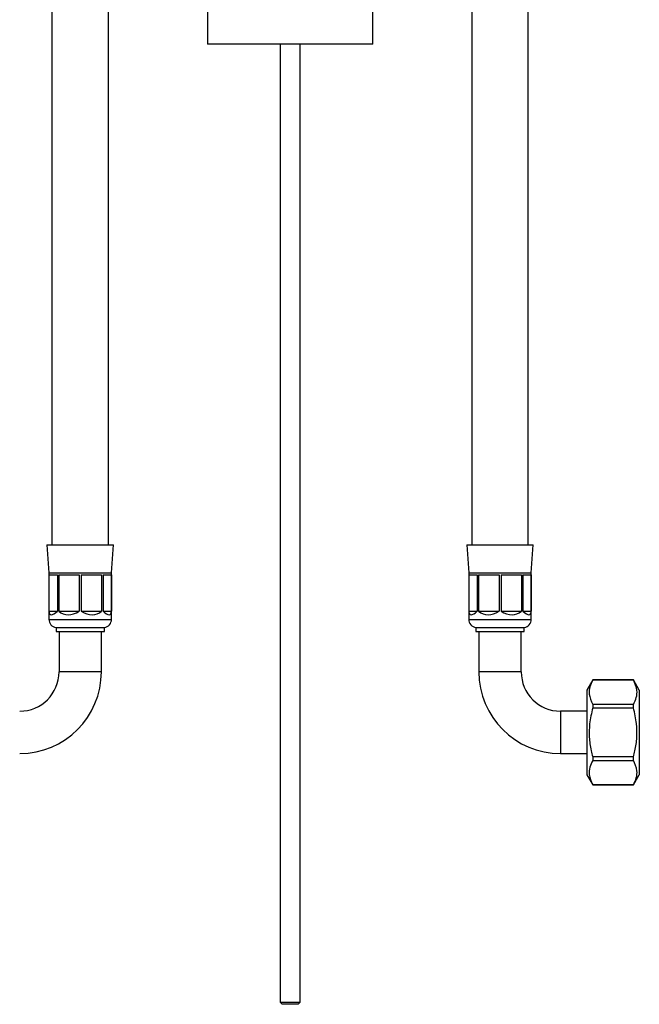
# Model space of a CAD drawing. Units: millimetres. Extents: x 38 to 901, y 18 to 875.
# Drawn here: x 402 to 555, y 18 to 262 of the extents above; entities that cross this region are included whole.
import ezdxf

# ---------------------------------------------------------------- set-up
doc = ezdxf.new("R2010")
doc.units = ezdxf.units.MM

msp = doc.modelspace()

# ---------------------------------------------------------------- linework, layer by layer
at = {"color": 7, "linetype": 'Continuous', "lineweight": 25}
for p, q in [((409.55, 338.89), (409.55, 131.89)), ((423.55, 131.89), (423.55, 338.89)), ((513.55, 338.89), (513.55, 131.89)), ((527.55, 131.89), (527.55, 338.89)), ((448.05, 267.89), (448.05, 255.89)), ((489.05, 255.89), (489.05, 267.89)), ((468.55, 255.89), (448.05, 255.89)), ((466.05, 255.89), (466.05, 18.52)), ((489.05, 255.89), (468.55, 255.89)), ((471.05, 18.52), (471.05, 255.89)), ((408.3, 131.89), (408.8, 124.89)), ((408.3, 131.89), (424.8, 131.89)), ((424.3, 124.89), (424.8, 131.89)), ((512.3, 131.89), (512.8, 124.89)), ((512.3, 131.89), (528.8, 131.89)), ((528.3, 124.89), (528.8, 131.89)), ((408.8, 124.89), (408.8, 113.38)), ((408.8, 124.89), (424.3, 124.89)), ((424.3, 113.38), (424.3, 124.89)), ((512.8, 124.89), (512.8, 113.38)), ((512.8, 124.89), (528.3, 124.89)), ((528.3, 113.38), (528.3, 124.89)), ((408.81, 124.39), (410.9, 124.39)), ((408.81, 124.39), (408.81, 115.39)), ((410.9, 124.39), (410.9, 115.39)), ((411.25, 124.39), (416.31, 124.39)), ((411.25, 124.39), (411.25, 115.39)), ((416.31, 124.39), (416.31, 115.39)), ((416.8, 124.39), (421.86, 124.39)), ((416.8, 124.39), (416.8, 115.39)), ((421.86, 124.39), (421.86, 115.39)), ((422.2, 124.39), (424.3, 124.39)), ((422.2, 124.39), (422.2, 115.39)), ((424.3, 124.39), (424.3, 115.39)), ((512.81, 124.39), (514.9, 124.39)), ((512.81, 124.39), (512.81, 115.39)), ((514.9, 124.39), (514.9, 115.39)), ((515.25, 124.39), (520.31, 124.39)), ((515.25, 124.39), (515.25, 115.39)), ((520.31, 124.39), (520.31, 115.39)), ((520.8, 124.39), (525.86, 124.39)), ((520.8, 124.39), (520.8, 115.39)), ((525.86, 124.39), (525.86, 115.39)), ((526.2, 124.39), (528.3, 124.39)), ((526.2, 124.39), (526.2, 115.39)), ((528.3, 124.39), (528.3, 115.39)), ((408.81, 115.39), (410.9, 115.39)), ((411.25, 115.39), (416.31, 115.39)), ((416.8, 115.39), (421.86, 115.39)), ((422.2, 115.39), (424.3, 115.39)), ((512.81, 115.39), (514.9, 115.39)), ((515.25, 115.39), (520.31, 115.39)), ((520.8, 115.39), (525.86, 115.39)), ((526.2, 115.39), (528.3, 115.39)), ((408.8, 113.38), (424.3, 113.38)), ((512.8, 113.38), (528.3, 113.38)), ((410.55, 111.39), (410.55, 110.39)), ((410.55, 111.39), (422.55, 111.39)), ((410.55, 110.39), (422.55, 110.39)), ((411.3, 110.39), (411.3, 100.39)), ((421.8, 100.39), (421.8, 110.39)), ((422.55, 110.39), (422.55, 111.39)), ((514.55, 111.39), (514.55, 110.39)), ((514.55, 111.39), (526.55, 111.39)), ((514.55, 110.39), (526.55, 110.39)), ((515.3, 110.39), (515.3, 100.39)), ((525.8, 100.39), (525.8, 110.39)), ((526.55, 110.39), (526.55, 111.39)), ((421.8, 100.39), (411.3, 100.39)), ((525.8, 100.39), (515.3, 100.39)), ((543.5, 98.39), (542.05, 95.89)), ((553.61, 98.39), (543.5, 98.39)), ((543.5, 98.39), (543.5, 98.38)), ((543.5, 98.38), (553.61, 98.38)), ((555.05, 95.89), (553.61, 98.39)), ((553.61, 98.38), (553.61, 98.39)), ((542.05, 95.89), (542.05, 74.89)), ((555.05, 95.89), (555.05, 74.89)), ((542.05, 90.64), (535.55, 90.64)), ((535.55, 90.64), (535.55, 80.14)), ((543.5, 92.32), (543.5, 91.45)), ((553.61, 92.32), (543.5, 92.32)), ((543.5, 91.45), (553.61, 91.45)), ((553.61, 91.45), (553.61, 92.32)), ((535.55, 80.14), (542.05, 80.14)), ((543.5, 79.33), (543.5, 78.46)), ((553.61, 79.33), (543.5, 79.33)), ((543.5, 78.46), (553.61, 78.46)), ((553.61, 78.46), (553.61, 79.33)), ((542.05, 74.89), (543.5, 72.39)), ((553.61, 72.39), (555.05, 74.89)), ((543.5, 72.4), (543.5, 72.39)), ((553.61, 72.4), (543.5, 72.4)), ((543.5, 72.39), (553.61, 72.39)), ((553.61, 72.39), (553.61, 72.4)), ((466.05, 18.52), (466.55, 18.02)), ((466.05, 18.52), (471.05, 18.52)), ((470.55, 18.02), (466.55, 18.02)), ((470.55, 18.02), (471.05, 18.52))]:
    msp.add_line(p, q, dxfattribs=at)
for centre, radius, start, end in [((410.8, 113.38), 2, 180, 262.8192), ((422.3, 113.38), 2, 277.1808, 0), ((514.8, 113.38), 2, 180, 262.8192), ((526.3, 113.38), 2, 277.1808, 0), ((401.55, 100.39), 9.75, 270, 0), ((401.55, 100.39), 20.25, 270, 0), ((535.55, 100.39), 20.25, 180, 270), ((535.55, 100.39), 9.75, 180, 270)]:
    msp.add_arc(centre, radius, start, end, dxfattribs=at)
for centre, major_axis, ratio, start_param, end_param in [((416.55, 127.95), (7.41, 13.36), 0.170525, 2.874662, 3.597003), ((416.55, 127.95), (4, 13.27), 0.500107, 2.929991, 3.652331), ((416.55, 127.95), (-4, 13.27), 0.500107, 2.630854, 3.353195), ((416.55, 127.95), (-7.41, 13.36), 0.170525, 2.686182, 3.408523), ((520.55, 127.95), (7.41, 13.36), 0.170525, 2.874662, 3.597003), ((520.55, 127.95), (4, 13.27), 0.500107, 2.929991, 3.652331), ((520.55, 127.95), (-4, 13.27), 0.500107, 2.630854, 3.353195), ((520.55, 127.95), (-7.41, 13.36), 0.170525, 2.686182, 3.408523)]:
    msp.add_ellipse(centre, major_axis=major_axis, ratio=ratio, start_param=start_param, end_param=end_param, dxfattribs=at)
for points, knots in [([(543.5, 98.38), (543.23, 97.81), (542.69, 96.67), (542.5, 94.61), (543.13, 93.17), (543.5, 92.32)], [0, 0, 0, 0, 0.284541, 0.575566, 1, 1, 1, 1]), ([(553.61, 92.32), (553.88, 92.89), (554.41, 94.03), (554.61, 96.09), (553.98, 97.53), (553.61, 98.38)], [0, 0, 0, 0, 0.284541, 0.575566, 1, 1, 1, 1]), ([(543.5, 91.45), (543.2, 90.16), (542.65, 87.78), (542.58, 84.2), (542.96, 81.45), (543.37, 79.84), (543.5, 79.33)], [0, 0, 0, 0, 0.323995, 0.594293, 0.871824, 1, 1, 1, 1]), ([(553.61, 79.33), (553.74, 79.84), (554.14, 81.42), (554.53, 84.17), (554.47, 87.76), (553.91, 90.16), (553.61, 91.45)], [0, 0, 0, 0, 0.1281766, 0.3987311, 0.6760039, 1, 1, 1, 1]), ([(543.5, 78.46), (543.23, 77.9), (542.69, 76.75), (542.5, 74.69), (543.13, 73.25), (543.5, 72.4)], [0, 0, 0, 0, 0.284541, 0.575566, 1, 1, 1, 1]), ([(553.61, 72.4), (553.88, 72.97), (554.41, 74.11), (554.61, 76.18), (553.98, 77.61), (553.61, 78.46)], [0, 0, 0, 0, 0.284541, 0.575566, 1, 1, 1, 1])]:
    msp.add_open_spline(points, degree=3, knots=knots, dxfattribs=at)

doc.saveas('drawing.dxf')
